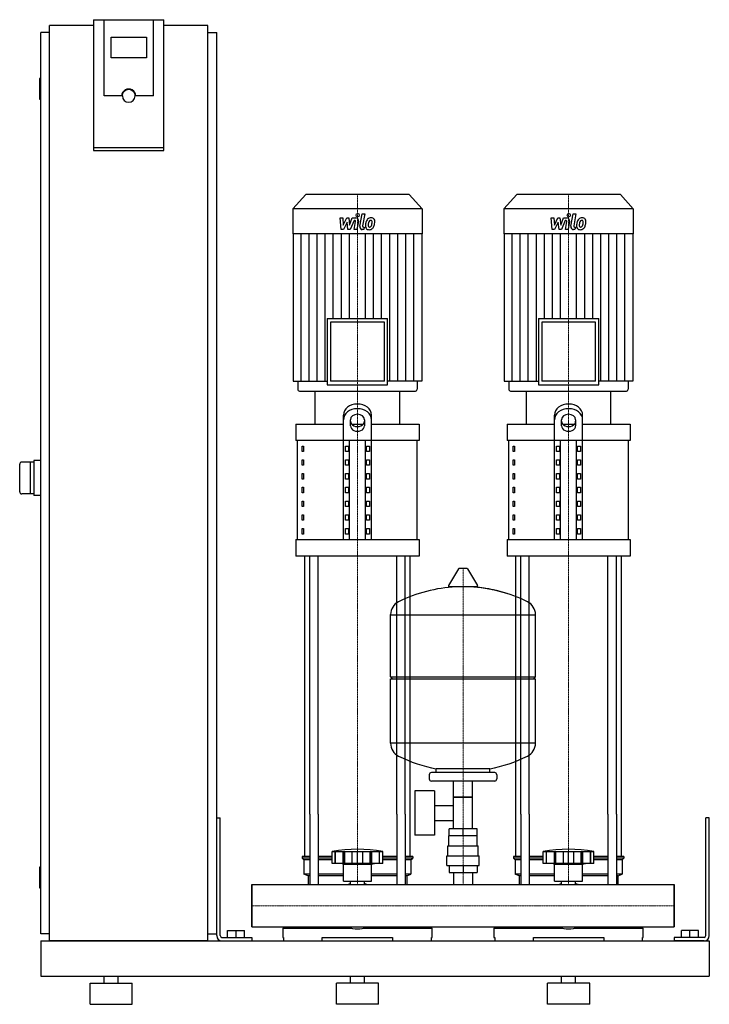
# Model space of a CAD drawing. Extents: x -330 to 650, y 0 to 1398.
import ezdxf

# ---------------------------------------------------------------- set-up
doc = ezdxf.new("R2010")
doc.units = 0
doc.linetypes.add('DASHDOT', pattern=[1, 0.5, -0.25, 0, -0.25])
doc.layers.get('0').update_dxf_attribs({"color": 124})
doc.layers.add('CP_AXIS', color=143, linetype='DASHDOT', lineweight=18)
doc.layers.add('CP_DETAL', color=33, linetype='Continuous')

msp = doc.modelspace()

# ---------------------------------------------------------------- linework, layer by layer
at = {"extrusion": (0, 1, 0)}
for p, q in [((-225, 1398.4), (-225, 1212.7)), ((-225, 1398.4), (-125, 1398.4)), ((-210, 1290.1), (-210, 1398.4)), ((-125, 1212.7), (-125, 1398.4)), ((-287.5, 90), (-287.5, 1390)), ((-225, 1390), (-287.5, 1390)), ((-62.5, 1390), (-125, 1390)), ((-62.5, 90), (-62.5, 1390)), ((-287.5, 1380), (-300, 1380)), ((-300, 100), (-300, 1380)), ((-200, 1344.2), (-200, 1373.8)), ((-200, 1373.8), (-150, 1373.8)), ((-150, 1373.8), (-150, 1344.2)), ((-62.5, 1380), (-50, 1380)), ((-50, 100), (-50, 1380)), ((-150, 1344.2), (-200, 1344.2)), ((-300, 1315), (-301, 1315)), ((-302, 1314), (-302, 1286)), ((-185, 1290.1), (-210, 1290.1)), ((-184, 1290.1), (-184, 1290.8)), ((-166, 1290.1), (-166, 1290.8)), ((-140, 1290.1), (-165, 1290.1)), ((-300, 1285), (-301, 1285)), ((-125, 1216.2), (-225, 1216.2)), ((-225, 1212.7), (-125, 1212.7)), ((76.4, 1150), (58, 1129.8)), ((223.6, 1150), (76.4, 1150)), ((223.6, 1150), (242, 1129.8)), ((376.4, 1150), (358, 1129.8)), ((523.6, 1150), (376.4, 1150)), ((523.6, 1150), (542, 1129.8)), ((242, 1129.8), (58, 1129.8)), ((58, 1129.8), (58, 1094.2)), ((242, 1129.8), (242, 1094.2)), ((542, 1129.8), (358, 1129.8)), ((358, 1129.8), (358, 1094.2)), ((542, 1129.8), (542, 1094.2)), ((242, 1094.2), (58, 1094.2)), ((58.5, 1094.2), (58.5, 884.9)), ((241.5, 1094.2), (241.5, 884.9)), ((542, 1094.2), (358, 1094.2)), ((358.5, 1094.2), (358.5, 884.9)), ((541.5, 1094.2), (541.5, 884.9)), ((107.1, 973.9), (192.9, 973.9)), ((107.1, 973.9), (107.1, 879.7)), ((188.2, 968.7), (111.8, 968.7)), ((111.8, 968.7), (111.8, 884.9)), ((188.2, 884.9), (188.2, 968.7)), ((192.9, 879.7), (192.9, 973.9)), ((407.1, 973.9), (492.9, 973.9)), ((407.1, 973.9), (407.1, 879.7)), ((488.2, 968.7), (411.8, 968.7)), ((411.8, 968.7), (411.8, 884.9)), ((488.2, 884.9), (488.2, 968.7)), ((492.9, 879.7), (492.9, 973.9)), ((58.5, 884.9), (107.1, 884.9)), ((65.2, 884.9), (65.2, 873.6)), ((188.2, 884.9), (111.8, 884.9)), ((241.5, 884.9), (192.9, 884.9)), ((234.8, 884.9), (234.8, 873.6)), ((358.5, 884.9), (407.1, 884.9)), ((365.2, 884.9), (365.2, 873.6)), ((488.2, 884.9), (411.8, 884.9)), ((541.5, 884.9), (492.9, 884.9)), ((534.8, 884.9), (534.8, 873.6)), ((67.5, 871), (232.5, 871)), ((90, 824.1), (90, 871)), ((107.1, 879.7), (192.9, 879.7)), ((210, 824.1), (210, 871)), ((367.5, 871), (532.5, 871)), ((390, 824.1), (390, 871)), ((407.1, 879.7), (492.9, 879.7)), ((510, 824.1), (510, 871)), ((130, 660.1), (130, 836.9)), ((140, 821.6), (140, 830.2)), ((160, 830.2), (160, 821.6)), ((170, 660.1), (170, 836.9)), ((430, 660.1), (430, 836.9)), ((440, 821.6), (440, 830.2)), ((460, 830.2), (460, 821.6)), ((470, 660.1), (470, 836.9)), ((62.5, 824.1), (130, 824.1)), ((62.5, 824.1), (62.5, 800.7)), ((141.6, 824.1), (158.4, 824.1)), ((170, 824.1), (237.5, 824.1)), ((237.5, 824.1), (237.5, 800.7)), ((362.5, 824.1), (430, 824.1)), ((362.5, 824.1), (362.5, 800.7)), ((441.6, 824.1), (458.4, 824.1)), ((470, 824.1), (537.5, 824.1)), ((537.5, 824.1), (537.5, 800.7)), ((237.5, 800.7), (62.5, 800.7)), ((65, 660.1), (65, 800.7)), ((138.7, 660.1), (138.7, 800.7)), ((161.3, 660.1), (161.3, 800.7)), ((235, 660.1), (235, 800.7)), ((537.5, 800.7), (362.5, 800.7)), ((365, 660.1), (365, 800.7)), ((438.7, 660.1), (438.7, 800.7)), ((461.3, 660.1), (461.3, 800.7)), ((535, 660.1), (535, 800.7)), ((71.4, 792.9), (73.1, 792.9)), ((71.4, 785.1), (71.4, 792.9)), ((73.1, 785.1), (71.4, 785.1)), ((73.1, 792.9), (73.1, 785.1)), ((132.9, 792.9), (137.2, 792.9)), ((132.9, 785.1), (132.9, 792.9)), ((137.2, 785.1), (132.9, 785.1)), ((137.2, 792.9), (137.2, 785.1)), ((162.8, 792.9), (167.1, 792.9)), ((162.8, 785.1), (162.8, 792.9)), ((167.1, 785.1), (162.8, 785.1)), ((167.1, 792.9), (167.1, 785.1)), ((371.4, 792.9), (373.1, 792.9)), ((371.4, 785.1), (371.4, 792.9)), ((373.1, 785.1), (371.4, 785.1)), ((373.1, 792.9), (373.1, 785.1)), ((432.9, 792.9), (437.2, 792.9)), ((432.9, 785.1), (432.9, 792.9)), ((437.2, 785.1), (432.9, 785.1)), ((437.2, 792.9), (437.2, 785.1)), ((462.8, 792.9), (467.1, 792.9)), ((462.8, 785.1), (462.8, 792.9)), ((467.1, 785.1), (462.8, 785.1)), ((467.1, 792.9), (467.1, 785.1)), ((-310, 770), (-327, 770)), ((-315, 770), (-315, 725)), ((-300, 772.5), (-310, 772.5)), ((-310, 772.5), (-310, 722.5)), ((71.4, 773.4), (73.1, 773.4)), ((71.4, 765.6), (71.4, 773.4)), ((73.1, 773.4), (73.1, 765.6)), ((132.9, 773.4), (137.2, 773.4)), ((132.9, 765.6), (132.9, 773.4)), ((137.2, 773.4), (137.2, 765.6)), ((162.8, 773.4), (167.1, 773.4)), ((162.8, 765.6), (162.8, 773.4)), ((167.1, 773.4), (167.1, 765.6)), ((371.4, 773.4), (373.1, 773.4)), ((371.4, 765.6), (371.4, 773.4)), ((373.1, 773.4), (373.1, 765.6)), ((432.9, 773.4), (437.2, 773.4)), ((432.9, 765.6), (432.9, 773.4)), ((437.2, 773.4), (437.2, 765.6)), ((462.8, 773.4), (467.1, 773.4)), ((462.8, 765.6), (462.8, 773.4)), ((467.1, 773.4), (467.1, 765.6)), ((73.1, 765.6), (71.4, 765.6)), ((137.2, 765.6), (132.9, 765.6)), ((167.1, 765.6), (162.8, 765.6)), ((373.1, 765.6), (371.4, 765.6)), ((437.2, 765.6), (432.9, 765.6)), ((467.1, 765.6), (462.8, 765.6)), ((71.4, 753.9), (73.1, 753.9)), ((71.4, 746), (71.4, 753.9)), ((73.1, 746), (71.4, 746)), ((73.1, 753.9), (73.1, 746)), ((132.9, 753.9), (137.2, 753.9)), ((132.9, 746), (132.9, 753.9)), ((137.2, 746), (132.9, 746)), ((137.2, 753.9), (137.2, 746)), ((162.8, 753.9), (167.1, 753.9)), ((162.8, 746), (162.8, 753.9)), ((167.1, 746), (162.8, 746)), ((167.1, 753.9), (167.1, 746)), ((371.4, 753.9), (373.1, 753.9)), ((371.4, 746), (371.4, 753.9)), ((373.1, 746), (371.4, 746)), ((373.1, 753.9), (373.1, 746)), ((432.9, 753.9), (437.2, 753.9)), ((432.9, 746), (432.9, 753.9)), ((437.2, 746), (432.9, 746)), ((437.2, 753.9), (437.2, 746)), ((462.8, 753.9), (467.1, 753.9)), ((462.8, 746), (462.8, 753.9)), ((467.1, 746), (462.8, 746)), ((467.1, 753.9), (467.1, 746)), ((71.4, 734.3), (73.1, 734.3)), ((71.4, 726.5), (71.4, 734.3)), ((73.1, 734.3), (73.1, 726.5)), ((132.9, 734.3), (137.2, 734.3)), ((132.9, 726.5), (132.9, 734.3)), ((137.2, 734.3), (137.2, 726.5)), ((162.8, 734.3), (167.1, 734.3)), ((162.8, 726.5), (162.8, 734.3)), ((167.1, 734.3), (167.1, 726.5)), ((371.4, 734.3), (373.1, 734.3)), ((371.4, 726.5), (371.4, 734.3)), ((373.1, 734.3), (373.1, 726.5)), ((432.9, 734.3), (437.2, 734.3)), ((432.9, 726.5), (432.9, 734.3)), ((437.2, 734.3), (437.2, 726.5)), ((462.8, 734.3), (467.1, 734.3)), ((462.8, 726.5), (462.8, 734.3)), ((467.1, 734.3), (467.1, 726.5)), ((-310, 725), (-327, 725)), ((-300, 722.5), (-310, 722.5)), ((73.1, 726.5), (71.4, 726.5)), ((71.4, 714.8), (73.1, 714.8)), ((71.4, 707), (71.4, 714.8)), ((73.1, 714.8), (73.1, 707)), ((137.2, 726.5), (132.9, 726.5)), ((132.9, 714.8), (137.2, 714.8)), ((132.9, 707), (132.9, 714.8)), ((137.2, 714.8), (137.2, 707)), ((167.1, 726.5), (162.8, 726.5)), ((162.8, 714.8), (167.1, 714.8)), ((162.8, 707), (162.8, 714.8)), ((167.1, 714.8), (167.1, 707)), ((373.1, 726.5), (371.4, 726.5)), ((371.4, 714.8), (373.1, 714.8)), ((371.4, 707), (371.4, 714.8)), ((373.1, 714.8), (373.1, 707)), ((437.2, 726.5), (432.9, 726.5)), ((432.9, 714.8), (437.2, 714.8)), ((432.9, 707), (432.9, 714.8)), ((437.2, 714.8), (437.2, 707)), ((467.1, 726.5), (462.8, 726.5)), ((462.8, 714.8), (467.1, 714.8)), ((462.8, 707), (462.8, 714.8)), ((467.1, 714.8), (467.1, 707)), ((73.1, 707), (71.4, 707)), ((137.2, 707), (132.9, 707)), ((167.1, 707), (162.8, 707)), ((373.1, 707), (371.4, 707)), ((437.2, 707), (432.9, 707)), ((467.1, 707), (462.8, 707)), ((71.4, 695.3), (73.1, 695.3)), ((71.4, 687.5), (71.4, 695.3)), ((73.1, 687.5), (71.4, 687.5)), ((73.1, 695.3), (73.1, 687.5)), ((132.9, 695.3), (137.2, 695.3)), ((132.9, 687.5), (132.9, 695.3)), ((137.2, 687.5), (132.9, 687.5)), ((137.2, 695.3), (137.2, 687.5)), ((162.8, 695.3), (167.1, 695.3)), ((162.8, 687.5), (162.8, 695.3)), ((167.1, 687.5), (162.8, 687.5)), ((167.1, 695.3), (167.1, 687.5)), ((371.4, 695.3), (373.1, 695.3)), ((371.4, 687.5), (371.4, 695.3)), ((373.1, 687.5), (371.4, 687.5)), ((373.1, 695.3), (373.1, 687.5)), ((432.9, 695.3), (437.2, 695.3)), ((432.9, 687.5), (432.9, 695.3)), ((437.2, 687.5), (432.9, 687.5)), ((437.2, 695.3), (437.2, 687.5)), ((462.8, 695.3), (467.1, 695.3)), ((462.8, 687.5), (462.8, 695.3)), ((467.1, 687.5), (462.8, 687.5)), ((467.1, 695.3), (467.1, 687.5)), ((71.4, 675.8), (73.1, 675.8)), ((71.4, 667.9), (71.4, 675.8)), ((73.1, 675.8), (73.1, 667.9)), ((132.9, 675.8), (137.2, 675.8)), ((132.9, 667.9), (132.9, 675.8)), ((137.2, 675.8), (137.2, 667.9)), ((162.8, 675.8), (167.1, 675.8)), ((162.8, 667.9), (162.8, 675.8)), ((167.1, 675.8), (167.1, 667.9)), ((371.4, 675.8), (373.1, 675.8)), ((371.4, 667.9), (371.4, 675.8)), ((373.1, 675.8), (373.1, 667.9)), ((432.9, 675.8), (437.2, 675.8)), ((432.9, 667.9), (432.9, 675.8)), ((437.2, 675.8), (437.2, 667.9)), ((462.8, 675.8), (467.1, 675.8)), ((462.8, 667.9), (462.8, 675.8)), ((467.1, 675.8), (467.1, 667.9)), ((62.5, 660.1), (237.5, 660.1)), ((62.5, 660.1), (62.5, 636.7)), ((73.1, 667.9), (71.4, 667.9)), ((137.2, 667.9), (132.9, 667.9)), ((167.1, 667.9), (162.8, 667.9)), ((237.5, 660.1), (237.5, 636.7)), ((362.5, 660.1), (537.5, 660.1)), ((362.5, 660.1), (362.5, 636.7)), ((373.1, 667.9), (371.4, 667.9)), ((437.2, 667.9), (432.9, 667.9)), ((467.1, 667.9), (462.8, 667.9)), ((537.5, 660.1), (537.5, 636.7)), ((237.5, 636.7), (62.5, 636.7)), ((537.5, 636.7), (362.5, 636.7)), ((293.6, 618.5), (279.4, 594.8)), ((305.3, 619.1), (294.7, 619.1)), ((306.4, 618.5), (320.6, 594.8)), ((319.5, 592.9), (280.5, 592.9)), ((197, 465.1), (197, 553.4)), ((197, 553.1), (403, 553.1)), ((403, 465.1), (403, 553.4)), ((197, 465.1), (403, 465.1)), ((200, 462.1), (197, 465.1)), ((197, 462.1), (403, 462.1)), ((197, 370.9), (197, 462.1)), ((400, 462.1), (403, 465.1)), ((403, 370.9), (403, 462.1)), ((403, 371.1), (197, 371.1)), ((252, 326.1), (252, 320.1)), ((345, 329.1), (255, 329.1)), ((262, 329.1), (262, 334.7)), ((338, 329.1), (338, 334.7)), ((348, 326.1), (348, 320.1)), ((345, 317.1), (255, 317.1)), ((286.5, 249.1), (286.5, 317.1)), ((313.4, 249.1), (313.4, 317.1)), ((231.6, 303.1), (231.6, 240.1)), ((259.6, 303.1), (231.6, 303.1)), ((259.6, 303.1), (259.6, 240.1)), ((313.4, 294.1), (286.5, 294.1)), ((286.5, 294.1), (313.4, 294.1)), ((259.6, 282.3), (286.5, 282.3)), ((75, 210), (75, 270.1)), ((82.1, 270.1), (82.1, 170.1)), ((94.1, 270.1), (94.1, 170.1)), ((205.9, 270.1), (205.9, 170.1)), ((217.9, 270.1), (217.9, 170.1)), ((225, 210), (225, 270.1)), ((375, 210), (375, 270.1)), ((382.1, 270.1), (382.1, 170.1)), ((394.1, 270.1), (394.1, 170.1)), ((505.9, 270.1), (505.9, 170.1)), ((517.9, 270.1), (517.9, 170.1)), ((525, 210), (525, 270.1)), ((-50, 265), (-45, 265)), ((-50, 97.5), (-50, 265)), ((-45, 97.5), (-45, 265)), ((259.6, 261), (286.5, 261)), ((650, 265), (645, 265)), ((645, 97.5), (645, 265)), ((650, 97.5), (650, 265)), ((259.6, 240.1), (231.6, 240.1)), ((320, 239.1), (280, 239.1)), ((280, 225.1), (280, 239.1)), ((280.1, 239.1), (280.1, 249.1)), ((319.9, 249.1), (280.1, 249.1)), ((300, 239.1), (300, 249.1)), ((319.9, 239.1), (319.9, 249.1)), ((320, 225.1), (320, 239.1)), ((278.5, 225.1), (321.5, 225.1)), ((278.5, 211.1), (278.5, 225.1)), ((321.5, 211.1), (321.5, 225.1)), ((82.1, 210), (71.5, 210)), ((71.5, 210), (71.5, 207.5)), ((114, 210), (94.1, 210)), ((114, 200), (114, 217)), ((118.5, 200), (118.5, 217)), ((118.8, 200), (118.8, 217)), ((129.8, 200), (129.8, 217)), ((130.1, 200), (130.1, 217)), ((132, 200), (132, 217)), ((142.6, 200), (142.6, 217)), ((150, 200), (150, 217)), ((157.4, 200), (157.4, 217)), ((168, 200), (168, 217)), ((169.9, 200), (169.9, 217)), ((170.2, 200), (170.2, 217)), ((181.2, 200), (181.2, 217)), ((181.5, 200), (181.5, 217)), ((186, 200), (186, 217)), ((205.9, 210), (186, 210)), ((228.5, 210), (217.9, 210)), ((228.5, 210), (228.5, 207.5)), ((277, 211.1), (323, 211.1)), ((277, 197.1), (277, 211.1)), ((323, 197.1), (323, 211.1)), ((382.1, 210), (371.5, 210)), ((371.5, 210), (371.5, 207.5)), ((414, 210), (394.1, 210)), ((414, 200), (414, 217)), ((418.5, 200), (418.5, 217)), ((418.8, 200), (418.8, 217)), ((429.8, 200), (429.8, 217)), ((430.1, 200), (430.1, 217)), ((432, 200), (432, 217)), ((442.6, 200), (442.6, 217)), ((450, 200), (450, 217)), ((457.4, 200), (457.4, 217)), ((468, 200), (468, 217)), ((469.9, 200), (469.9, 217)), ((470.2, 200), (470.2, 217)), ((481.2, 200), (481.2, 217)), ((481.5, 200), (481.5, 217)), ((486, 200), (486, 217)), ((505.9, 210), (486, 210)), ((528.5, 210), (517.9, 210)), ((528.5, 210), (528.5, 207.5)), ((82.1, 207.5), (71.5, 207.5)), ((74, 205), (71.5, 207.5)), ((82.1, 205), (74, 205)), ((74, 205), (74, 185)), ((114, 207.5), (94.1, 207.5)), ((114, 205), (94.1, 205)), ((186, 200), (114, 200)), ((130, 199), (126, 200)), ((130, 199), (150, 199)), ((130, 175), (130, 199)), ((150, 199), (170, 199)), ((170, 199), (174, 200)), ((170, 175), (170, 199)), ((205.9, 207.5), (186, 207.5)), ((205.9, 205), (186, 205)), ((228.5, 207.5), (217.9, 207.5)), ((226, 205), (217.9, 205)), ((226, 205), (228.5, 207.5)), ((226, 205), (226, 185)), ((277, 197.1), (323, 197.1)), ((280.1, 197.1), (280.1, 187.1)), ((300, 197.1), (300, 187.1)), ((319.9, 197.1), (319.9, 187.1)), ((382.1, 207.5), (371.5, 207.5)), ((374, 205), (371.5, 207.5)), ((382.1, 205), (374, 205)), ((374, 205), (374, 185)), ((414, 207.5), (394.1, 207.5)), ((414, 205), (394.1, 205)), ((486, 200), (414, 200)), ((430, 199), (426, 200)), ((430, 199), (450, 199)), ((430, 175), (430, 199)), ((450, 199), (470, 199)), ((470, 199), (474, 200)), ((470, 175), (470, 199)), ((505.9, 207.5), (486, 207.5)), ((505.9, 205), (486, 205)), ((528.5, 207.5), (517.9, 207.5)), ((526, 205), (517.9, 205)), ((526, 205), (528.5, 207.5)), ((526, 205), (526, 185)), ((-302, 194), (-302, 166)), ((-300, 195), (-301, 195)), ((82.1, 185), (74, 185)), ((80, 182.5), (74, 185)), ((82.1, 182.5), (80, 182.5)), ((80, 182.5), (80, 170.1)), ((130, 185), (94.1, 185)), ((130, 182.5), (94.1, 182.5)), ((205.9, 185), (170, 185)), ((205.9, 182.5), (170, 182.5)), ((226, 185), (217.9, 185)), ((220, 182.5), (217.9, 182.5)), ((220, 182.5), (226, 185)), ((220, 182.5), (220, 170.1)), ((280.1, 187.1), (319.9, 187.1)), ((286.5, 187.1), (286.5, 170.1)), ((313.4, 187.1), (313.4, 170.1)), ((382.1, 185), (374, 185)), ((380, 182.5), (374, 185)), ((382.1, 182.5), (380, 182.5)), ((380, 182.5), (380, 170.1)), ((430, 185), (394.1, 185)), ((430, 182.5), (394.1, 182.5)), ((505.9, 185), (470, 185)), ((505.9, 182.5), (470, 182.5)), ((526, 185), (517.9, 185)), ((520, 182.5), (517.9, 182.5)), ((520, 182.5), (526, 185)), ((520, 182.5), (520, 170.1)), ((0, 109.8), (0, 170.1)), ((0, 170.1), (600, 170.1)), ((130, 175), (150, 175)), ((140.1, 170.1), (140.1, 175)), ((150, 175), (170, 175)), ((159.9, 170.1), (159.9, 175)), ((430, 175), (450, 175)), ((440.1, 170.1), (440.1, 175)), ((450, 175), (470, 175)), ((459.9, 170.1), (459.9, 175)), ((600, 109.8), (600, 170.1)), ((600, 170.1), (600, 109.8)), ((-300, 165), (-301, 165)), ((-287.5, 100), (-300, 100)), ((-62.5, 100), (-50, 100)), ((-34.5, 105), (-10.5, 105)), ((-34.5, 95), (-34.5, 105)), ((-22.5, 95), (-22.5, 105)), ((-10.5, 95), (-10.5, 105)), ((0, 109.8), (600, 109.8)), ((44, 108), (141.9, 108)), ((44, 108), (44, 95)), ((49.6, 109.8), (49.6, 108)), ((158.1, 108), (256, 108)), ((250.4, 109.8), (250.4, 108)), ((256, 95), (256, 108)), ((344, 108), (441.9, 108)), ((344, 108), (344, 95)), ((349.6, 109.8), (349.6, 108)), ((458.1, 108), (556, 108)), ((550.4, 109.8), (550.4, 108)), ((556, 95), (556, 108)), ((634.5, 105), (610.5, 105)), ((610.5, 95), (610.5, 105)), ((622.5, 95), (622.5, 105)), ((634.5, 95), (634.5, 105)), ((-300, 90), (-300, 40)), ((-300, 90), (650, 90)), ((-62.5, 90), (-287.5, 90)), ((-42.5, 95), (0, 95)), ((-42.5, 90), (0, 90)), ((0, 95), (0, 90)), ((44, 95), (45, 95)), ((45, 95), (45, 90)), ((100, 90), (100, 95)), ((100, 95), (200, 95)), ((200, 95), (200, 90)), ((255, 90), (255, 95)), ((255, 95), (256, 95)), ((344, 95), (345, 95)), ((345, 95), (345, 90)), ((400, 90), (400, 95)), ((400, 95), (500, 95)), ((500, 95), (500, 90)), ((555, 90), (555, 95)), ((555, 95), (556, 95)), ((600, 95), (600, 90)), ((642.5, 95), (600, 95)), ((642.5, 90), (600, 90)), ((650, 90), (650, 40)), ((650, 90), (650, 40)), ((-300, 40), (650, 40)), ((-230, 30), (-170, 30)), ((-230, 0), (-230, 30)), ((-210, 30), (-210, 40)), ((-190, 30), (-190, 40)), ((-170, 0), (-170, 30)), ((180, 30), (120, 30)), ((120, 0), (120, 30)), ((140, 30), (140, 40)), ((160, 30), (160, 40)), ((180, 0), (180, 30)), ((480, 30), (420, 30)), ((420, 0), (420, 30)), ((440, 30), (440, 40)), ((460, 30), (460, 40)), ((480, 0), (480, 30)), ((-230, 0), (-170, 0)), ((180, 0), (120, 0)), ((480, 0), (420, 0))]:
    msp.add_line(p, q, dxfattribs=at)
for p, q in [((-140, 1290.1), (-140, 1398.4)), ((90, 871), (210, 871)), ((390, 871), (510, 871)), ((-330, 728), (-330, 767)), ((75, 270.1), (75, 636.7)), ((82.1, 270.1), (82.1, 636.7)), ((94.1, 270.1), (94.1, 636.7)), ((205.9, 270.1), (205.9, 636.7)), ((217.9, 270.1), (217.9, 636.7)), ((225, 270.1), (225, 636.7)), ((375, 270.1), (375, 636.7)), ((382.1, 270.1), (382.1, 636.7)), ((394.1, 270.1), (394.1, 636.7)), ((505.9, 270.1), (505.9, 636.7)), ((517.9, 270.1), (517.9, 636.7)), ((525, 270.1), (525, 636.7)), ((262, 334.7), (338, 334.7)), ((114, 217), (186, 217)), ((414, 217), (486, 217)), ((0, 170.1), (0, 170.1)), ((0, 170.1), (0, 109.8)), ((0, 109.8), (0, 170.1)), ((80, 170.1), (220, 170.1)), ((380, 170.1), (520, 170.1)), ((600, 170.1), (600, 170.1)), ((600, 170.1), (600, 109.8)), ((600, 109.8), (600, 170.1)), ((0, 109.8), (0, 109.8)), ((49.6, 109.8), (250.4, 109.8)), ((349.6, 109.8), (550.4, 109.8)), ((600, 109.8), (600, 109.8)), ((45, 90), (255, 90)), ((345, 90), (555, 90))]:
    msp.add_line(p, q)
for centre, radius, start, end in [((-301, 1314), 1, 90, 180), ((-301, 1286), 1, 180, 270), ((-327, 767), 3, 90, 180), ((-327, 728), 3, 180, 270), ((294.7, 617.9), 1.25, 90, 149.0362), ((305.3, 617.9), 1.25, 30.9638, 90), ((300, 386.1), 207, 92.8162, 116.2545), ((280.5, 594.1), 1.25, 149.0362, 270), ((300, 386.1), 207, 72.4263, 87.1838), ((300, 386.1), 207, 63.7455, 87.1838), ((319.5, 594.1), 1.25, 270, 30.9638), ((217.5, 553.4), 20.5, 116.2545, 180), ((382.5, 553.4), 20.5, 0, 63.7455), ((217.5, 370.9), 20.5, 180, 243.7455), ((382.5, 370.9), 20.5, 296.2545, 0), ((300, 538.1), 207, 243.7455, 259.4219), ((300, 538.1), 207, 280.5781, 296.2545), ((255, 326.1), 3, 90, 180), ((345, 326.1), 3, 0, 90), ((255, 320.1), 3, 180, 270), ((345, 320.1), 3, 270, 0), ((150, 15.4), 204.8, 79.875, 100.125), ((450, 15.4), 204.8, 79.875, 100.125), ((-301, 194), 1, 90, 180), ((150, 140), 33, 107.4758, 113.9872), ((150, 140), 33, 66.0128, 72.5242), ((450, 140), 33, 107.4758, 113.9872), ((450, 140), 33, 66.0128, 72.5242), ((-301, 166), 1, 180, 270), ((150, 140), 33, 246.0128, 293.9872), ((450, 140), 33, 246.0128, 293.9872), ((-42.5, 97.5), 7.5, 180, 270), ((-42.5, 97.5), 2.5, 180, 270), ((642.5, 97.5), 2.5, 270, 0), ((642.5, 97.5), 7.5, 270, 0)]:
    msp.add_arc(centre, radius, start, end)
for centre, major_axis, ratio, start_param, end_param in [((-175, 1290.1), (10, 0), 0.984808, 0, 3.141593), ((-175, 1290.1), (9, 0), 0.984808, 3.141593, 6.283185), ((67.5, 873.6), (0, 2.61), 0.912363, 1.570796, 3.141593), ((232.5, 873.6), (0, 2.61), 0.912363, 3.141593, 4.712389), ((367.5, 873.6), (0, 2.61), 0.912363, 1.570796, 3.141593), ((532.5, 873.6), (0, 2.61), 0.912363, 3.141593, 4.712389), ((150, 836.9), (-20, 0), 0.781, 3.141593, 6.283185), ((150, 830.2), (-20, 0), 0.781, 3.141593, 6.283185), ((450, 836.9), (-20, 0), 0.781, 3.141593, 6.283185), ((450, 830.2), (-20, 0), 0.781, 3.141593, 6.283185), ((150, 830.2), (-10, 0), 0.781, 3.141593, 6.283185), ((150, 828.3), (-10, 0), 0.781, 0, 3.141593), ((450, 830.2), (-10, 0), 0.781, 3.141593, 6.283185), ((450, 828.3), (-10, 0), 0.781, 0, 3.141593), ((150, 821.6), (-10, 0), 0.781, 0, 3.141593), ((450, 821.6), (-10, 0), 0.781, 0, 3.141593)]:
    msp.add_ellipse(centre, major_axis=major_axis, ratio=ratio, start_param=start_param, end_param=end_param)
at = {"extrusion": (0, 0, -1)}
msp.add_ellipse((-175, 1290.8), major_axis=(9, 0), ratio=0.984808, start_param=3.141593, end_param=6.283185, dxfattribs=at)
at = {"layer": 'CP_AXIS'}
for p, q in [((150, 1150), (150, 871)), ((450, 1150), (450, 871)), ((150, 636.7), (150, 871)), ((450, 636.7), (450, 871)), ((150, 270.1), (150, 636.7)), ((450, 270.1), (450, 636.7)), ((300, 170.1), (300, 619.1)), ((150, 170.1), (150, 270.1)), ((450, 170.1), (450, 270.1)), ((0, 140), (600, 140)), ((0, 140), (0, 140)), ((600, 140), (600, 140))]:
    msp.add_line(p, q, dxfattribs=at)
at = {"layer": 'CP_DETAL'}
for p, q in [((153.4, 1105), (156.6, 1122.9)), ((156.6, 1122.9), (160.3, 1122.9)), ((160.3, 1122.9), (157.3, 1105.6)), ((453.4, 1105), (456.6, 1122.9)), ((456.6, 1122.9), (460.3, 1122.9)), ((460.3, 1122.9), (457.3, 1105.6)), ((125.3, 1116.8), (129.2, 1116.8)), ((126.9, 1100.3), (125.3, 1116.8)), ((129.2, 1116.8), (129.8, 1106.6)), ((129.8, 1106.6), (134.7, 1116.8)), ((135.2, 1110.7), (130.2, 1100.3)), ((134.7, 1116.8), (137.6, 1116.8)), ((136.5, 1100.3), (135.2, 1110.7)), ((137.6, 1116.8), (138.9, 1106.6)), ((138.9, 1106.6), (142.7, 1116.8)), ((145.2, 1113.4), (139.8, 1100.3)), ((142.7, 1116.8), (147.8, 1116.9)), ((146.1, 1113.4), (145.2, 1113.4)), ((145.4, 1100.3), (147.4, 1111.6)), ((151.3, 1112.2), (149.2, 1100.3)), ((425.3, 1116.8), (429.2, 1116.8)), ((426.9, 1100.3), (425.3, 1116.8)), ((429.2, 1116.8), (429.8, 1106.6)), ((429.8, 1106.6), (434.7, 1116.8)), ((435.2, 1110.7), (430.2, 1100.3)), ((434.7, 1116.8), (437.6, 1116.8)), ((436.5, 1100.3), (435.2, 1110.7)), ((437.6, 1116.8), (438.9, 1106.6)), ((438.9, 1106.6), (442.7, 1116.8)), ((445.2, 1113.4), (439.8, 1100.3)), ((442.7, 1116.8), (447.8, 1116.9)), ((446.1, 1113.4), (445.2, 1113.4)), ((445.4, 1100.3), (447.4, 1111.6)), ((451.3, 1112.2), (449.2, 1100.3)), ((69.9, 884.9), (69.9, 1094.2)), ((81.4, 884.9), (81.4, 1094.2)), ((92.8, 884.9), (92.8, 1094.2)), ((104.2, 884.9), (104.2, 1094.2)), ((115.7, 973.9), (115.7, 1094.2)), ((130.2, 1100.3), (126.9, 1100.3)), ((127.1, 973.9), (127.1, 1094.2)), ((139.8, 1100.3), (136.5, 1100.3)), ((138.6, 973.9), (138.6, 1094.2)), ((149.2, 1100.3), (145.4, 1100.3)), ((159.1, 1100.3), (156.9, 1100.3)), ((158.6, 1103.8), (159.7, 1103.8)), ((159.7, 1103.8), (159.1, 1100.3)), ((161.4, 973.9), (161.4, 1094.2)), ((172.9, 973.9), (172.9, 1094.2)), ((184.3, 973.9), (184.3, 1094.2)), ((195.8, 884.9), (195.8, 1094.2)), ((207.2, 884.9), (207.2, 1094.2)), ((218.6, 884.9), (218.6, 1094.2)), ((230.1, 884.9), (230.1, 1094.2)), ((369.9, 884.9), (369.9, 1094.2)), ((381.4, 884.9), (381.4, 1094.2)), ((392.8, 884.9), (392.8, 1094.2)), ((404.2, 884.9), (404.2, 1094.2)), ((415.7, 973.9), (415.7, 1094.2)), ((430.2, 1100.3), (426.9, 1100.3)), ((427.1, 973.9), (427.1, 1094.2)), ((439.8, 1100.3), (436.5, 1100.3)), ((438.6, 973.9), (438.6, 1094.2)), ((449.2, 1100.3), (445.4, 1100.3)), ((459.1, 1100.3), (456.9, 1100.3)), ((458.6, 1103.8), (459.7, 1103.8)), ((459.7, 1103.8), (459.1, 1100.3)), ((461.4, 973.9), (461.4, 1094.2)), ((472.9, 973.9), (472.9, 1094.2)), ((484.3, 973.9), (484.3, 1094.2)), ((495.8, 884.9), (495.8, 1094.2)), ((507.2, 884.9), (507.2, 1094.2)), ((518.6, 884.9), (518.6, 1094.2)), ((530.1, 884.9), (530.1, 1094.2))]:
    msp.add_line(p, q, dxfattribs=at)
for centre, major_axis, start_param, end_param in [((150.3, 1120.7), (0, 2.45), 4.712389, 10.995574), ((450.3, 1120.7), (0, 2.45), 4.712389, 10.995574), ((146.1, 1111.9), (0, 1.47), 4.522641, 6.283816), ((147.8, 1112.9), (0, 3.92), 4.522956, 6.2851), ((156.9, 1104.2), (0, 3.92), 1.378883, 3.141593), ((158.6, 1105.3), (0, 1.47), 1.378882, 3.141593), ((165.9, 1105.2), (0, 5.13), 1.456354, 2.212906), ((179.1, 1104.6), (0, 19.6), 1.367174, 1.510161), ((174.6, 1106.4), (0, 14.5), 1.101504, 1.415012), ((169, 1109.1), (0, 7.7), 0.706747, 1.06229), ((169.3, 1108.8), (0, 8.21), -0.011717, 0.719047), ((167.4, 1106.1), (0, 2.58), 1.449752, 2.193395), ((178, 1105.6), (0, 14.2), 1.358757, 1.515497), ((185.5, 1104.4), (0, 22.5), 1.309179, 1.382067), ((169.6, 1109.3), (0, 4.44), 0.738667, 1.370862), ((168.7, 1110.3), (0, 3.04), -0.022787, 0.708547), ((168.8, 1110.6), (0, 2.77), -0.360166, 0.022399), ((166.7, 1107.4), (0, 3.73), 3.859587, 4.272849), ((169.8, 1111.4), (0, 5.69), -0.875064, 0.066109), ((169.1, 1111.5), (0, 1.82), -0.892005, -0.373104), ((159.4, 1110.7), (0, 12.4), 4.302764, 4.538961), ((168.6, 1111.1), (0, 2.47), 4.685781, 5.339539), ((156.5, 1111.5), (0, 15.7), 4.526967, 4.68585), ((166.6, 1108.3), (0, 8.19), 3.857217, 4.434154), ((170.1, 1112), (0, 5.01), 4.663826, 5.356723), ((152.6, 1113.2), (0, 24.3), 4.416789, 4.523205), ((159.5, 1112.1), (0, 16.6), 4.49919, 4.690723), ((446.1, 1111.9), (0, 1.47), 4.522641, 6.283816), ((447.8, 1112.9), (0, 3.92), 4.522956, 6.2851), ((456.9, 1104.2), (0, 3.92), 1.378883, 3.141593), ((458.6, 1105.3), (0, 1.47), 1.378882, 3.141593), ((465.9, 1105.2), (0, 5.13), 1.456354, 2.212906), ((479.1, 1104.6), (0, 19.6), 1.367174, 1.510161), ((474.6, 1106.4), (0, 14.5), 1.101504, 1.415012), ((469, 1109.1), (0, 7.7), 0.706747, 1.06229), ((469.3, 1108.8), (0, 8.21), -0.011717, 0.719047), ((467.4, 1106.1), (0, 2.58), 1.449752, 2.193395), ((478, 1105.6), (0, 14.2), 1.358757, 1.515497), ((485.5, 1104.4), (0, 22.5), 1.309179, 1.382067), ((469.6, 1109.3), (0, 4.44), 0.738667, 1.370862), ((468.7, 1110.3), (0, 3.04), -0.022787, 0.708547), ((468.8, 1110.6), (0, 2.77), -0.360166, 0.022399), ((466.7, 1107.4), (0, 3.73), 3.859587, 4.272849), ((469.8, 1111.4), (0, 5.69), -0.875064, 0.066109), ((469.1, 1111.5), (0, 1.82), -0.892005, -0.373104), ((459.4, 1110.7), (0, 12.4), 4.302764, 4.538961), ((468.6, 1111.1), (0, 2.47), 4.685781, 5.339539), ((456.5, 1111.5), (0, 15.7), 4.526967, 4.68585), ((466.6, 1108.3), (0, 8.19), 3.857217, 4.434154), ((470.1, 1112), (0, 5.01), 4.663826, 5.356723), ((452.6, 1113.2), (0, 24.3), 4.416789, 4.523205), ((459.5, 1112.1), (0, 16.6), 4.49919, 4.690723), ((166.1, 1105.7), (0, 5.54), 2.253527, 3.215613), ((166.9, 1105.9), (0, 2.08), 2.273362, 3.224246), ((166.5, 1108.5), (0, 8.42), 3.135899, 3.850877), ((166.6, 1111.1), (0, 7.29), 3.214627, 3.355049), ((167.2, 1106.9), (0, 3.04), 3.442438, 3.844582), ((466.1, 1105.7), (0, 5.54), 2.253527, 3.215613), ((466.9, 1105.9), (0, 2.08), 2.273362, 3.224246), ((466.5, 1108.5), (0, 8.42), 3.135899, 3.850877), ((466.6, 1111.1), (0, 7.29), 3.214627, 3.355049), ((467.2, 1106.9), (0, 3.04), 3.442438, 3.844582)]:
    msp.add_ellipse(centre, major_axis=major_axis, ratio=0.912363, start_param=start_param, end_param=end_param, dxfattribs=at)

doc.saveas('drawing.dxf')
